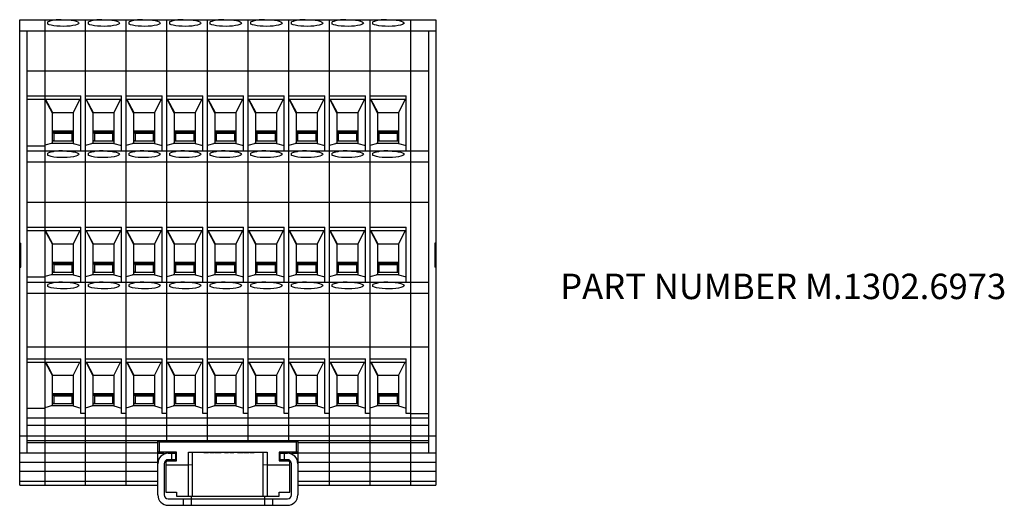
# Model space of a CAD drawing. Extents: x 1.09 to 6.43, y 3.56 to 9.13.
# Drawn here: x 1.09 to 5.93, y 3.56 to 5.95 of the extents above; entities that cross this region are included whole.
import ezdxf

# ---------------------------------------------------------------- set-up
doc = ezdxf.new("R2010")
doc.units = 0
doc.header["$MEASUREMENT"] = 0
doc.layers.get('0').update_dxf_attribs({"linetype": 'CONTINUOUS'})
doc.layers.add('ASSEMBLY', color=2, linetype='CONTINUOUS')
doc.styles.add('ROMANS', font='romans')

msp = doc.modelspace()

# ---------------------------------------------------------------- linework, layer by layer
at = {"layer": 'ASSEMBLY'}
for p, q in [((1.091, 5.9492), (3.139, 5.9492)), ((1.091, 3.6591), (1.091, 5.9492)), ((1.215, 5.9492), (1.215, 3.6591)), ((1.2288, 5.9278), (1.2288, 5.9381)), ((1.415, 3.6591), (1.415, 5.9492)), ((1.4288, 5.9278), (1.4288, 5.9381)), ((1.615, 3.6591), (1.615, 5.9492)), ((1.6288, 5.9278), (1.6288, 5.9381)), ((1.815, 3.8795), (1.815, 5.9492)), ((1.8288, 5.9278), (1.8288, 5.9381)), ((2.015, 3.8795), (2.015, 5.9492)), ((2.0288, 5.9278), (2.0288, 5.9381)), ((2.215, 3.8795), (2.215, 5.9492)), ((2.2288, 5.9278), (2.2288, 5.9381)), ((2.415, 3.8795), (2.415, 5.9492)), ((2.4288, 5.9278), (2.4288, 5.9381)), ((2.615, 3.6591), (2.615, 5.9492)), ((2.6288, 5.9278), (2.6288, 5.9381)), ((2.815, 3.6591), (2.815, 5.9492)), ((2.8288, 5.9278), (2.8288, 5.9381)), ((3.015, 3.6591), (3.015, 5.9492)), ((3.139, 5.9492), (3.139, 3.6591)), ((1.091, 5.8953), (3.139, 5.8953)), ((1.1264, 5.8953), (1.1264, 3.8165)), ((3.1036, 3.8165), (3.1036, 5.8953)), ((1.1264, 5.6979), (3.1036, 5.6979)), ((1.1264, 5.5746), (1.3918, 5.5746)), ((1.3918, 5.3036), (1.3918, 5.5746)), ((1.415, 5.5746), (1.5918, 5.5746)), ((1.5918, 5.3036), (1.5918, 5.5746)), ((1.615, 5.5746), (1.7918, 5.5746)), ((1.7918, 5.3036), (1.7918, 5.5746)), ((1.815, 5.5746), (1.9918, 5.5746)), ((1.9918, 5.3036), (1.9918, 5.5746)), ((2.015, 5.5746), (2.1918, 5.5746)), ((2.1918, 5.3036), (2.1918, 5.5746)), ((2.215, 5.5746), (2.3918, 5.5746)), ((2.3918, 5.3036), (2.3918, 5.5746)), ((2.415, 5.5746), (2.5918, 5.5746)), ((2.5918, 5.3036), (2.5918, 5.5746)), ((2.615, 5.5746), (2.7918, 5.5746)), ((2.7918, 5.3036), (2.7918, 5.5746)), ((2.815, 5.5746), (2.9918, 5.5746)), ((2.9918, 5.3036), (2.9918, 5.5746)), ((1.1264, 5.5583), (1.3918, 5.5583)), ((1.2153, 5.5583), (1.2524, 5.4887)), ((1.2544, 5.4909), (1.2185, 5.5583)), ((1.2524, 5.492), (1.2322, 5.5325)), ((1.3544, 5.4909), (1.3884, 5.5583)), ((1.415, 5.5583), (1.5918, 5.5583)), ((1.4524, 5.4887), (1.4172, 5.5583)), ((1.4544, 5.4909), (1.4185, 5.5583)), ((1.5544, 5.4909), (1.5884, 5.5583)), ((1.615, 5.5583), (1.7918, 5.5583)), ((1.6524, 5.4887), (1.6172, 5.5583)), ((1.6544, 5.4909), (1.6185, 5.5583)), ((1.7544, 5.4909), (1.7884, 5.5583)), ((1.815, 5.5583), (1.9918, 5.5583)), ((1.8524, 5.4887), (1.8172, 5.5583)), ((1.8544, 5.4909), (1.8185, 5.5583)), ((1.9544, 5.4909), (1.9884, 5.5583)), ((2.015, 5.5583), (2.1918, 5.5583)), ((2.0524, 5.4887), (2.0172, 5.5583)), ((2.0544, 5.4909), (2.0185, 5.5583)), ((2.1544, 5.4909), (2.1884, 5.5583)), ((2.215, 5.5583), (2.3918, 5.5583)), ((2.2524, 5.4887), (2.2172, 5.5583)), ((2.2544, 5.4909), (2.2185, 5.5583)), ((2.3544, 5.4909), (2.3884, 5.5583)), ((2.415, 5.5583), (2.5918, 5.5583)), ((2.4524, 5.4887), (2.4172, 5.5583)), ((2.4544, 5.4909), (2.4185, 5.5583)), ((2.5544, 5.4909), (2.5884, 5.5583)), ((2.615, 5.5583), (2.7918, 5.5583)), ((2.6524, 5.4887), (2.6172, 5.5583)), ((2.6544, 5.4909), (2.6185, 5.5583)), ((2.7544, 5.4909), (2.7884, 5.5583)), ((2.815, 5.5583), (2.9918, 5.5583)), ((2.8524, 5.4887), (2.8172, 5.5583)), ((2.8544, 5.4909), (2.8185, 5.5583)), ((2.9544, 5.4909), (2.9884, 5.5583)), ((1.2524, 5.4887), (1.2524, 5.492)), ((1.2524, 5.3424), (1.2524, 5.4887)), ((1.3544, 5.4909), (1.2544, 5.4909)), ((1.3544, 5.4909), (1.3544, 5.3407)), ((1.5544, 5.4909), (1.4544, 5.4909)), ((1.5544, 5.4909), (1.5544, 5.3407)), ((1.7544, 5.4909), (1.6544, 5.4909)), ((1.7544, 5.4909), (1.7544, 5.3407)), ((1.9544, 5.4909), (1.8544, 5.4909)), ((1.9544, 5.4909), (1.9544, 5.3407)), ((2.1544, 5.4909), (2.0544, 5.4909)), ((2.1544, 5.4909), (2.1544, 5.3407)), ((2.3544, 5.4909), (2.2544, 5.4909)), ((2.3544, 5.4909), (2.3544, 5.3407)), ((2.5544, 5.4909), (2.4544, 5.4909)), ((2.5544, 5.4909), (2.5544, 5.3407)), ((2.7544, 5.4909), (2.6544, 5.4909)), ((2.7544, 5.4909), (2.7544, 5.3407)), ((2.9544, 5.4909), (2.8544, 5.4909)), ((2.9544, 5.4909), (2.9544, 5.3407)), ((1.3544, 5.4005), (1.2524, 5.4005)), ((1.2524, 5.3968), (1.2583, 5.3911)), ((1.3518, 5.3939), (1.2554, 5.3939)), ((1.2583, 5.3911), (1.2583, 5.3513)), ((1.2583, 5.3911), (1.3489, 5.3911)), ((1.3489, 5.3911), (1.3544, 5.3965)), ((1.3489, 5.3513), (1.3489, 5.3911)), ((1.5544, 5.4005), (1.4524, 5.4005)), ((1.4524, 5.3968), (1.4583, 5.3911)), ((1.5518, 5.3939), (1.4554, 5.3939)), ((1.4583, 5.3911), (1.4583, 5.3513)), ((1.4583, 5.3911), (1.5489, 5.3911)), ((1.5489, 5.3911), (1.5544, 5.3965)), ((1.5489, 5.3513), (1.5489, 5.3911)), ((1.7544, 5.4005), (1.6524, 5.4005)), ((1.6524, 5.3968), (1.6583, 5.3911)), ((1.7518, 5.3939), (1.6554, 5.3939)), ((1.6583, 5.3911), (1.6583, 5.3513)), ((1.6583, 5.3911), (1.7489, 5.3911)), ((1.7489, 5.3911), (1.7544, 5.3965)), ((1.7489, 5.3513), (1.7489, 5.3911)), ((1.9544, 5.4005), (1.8524, 5.4005)), ((1.8524, 5.3968), (1.8583, 5.3911)), ((1.9518, 5.3939), (1.8554, 5.3939)), ((1.8583, 5.3911), (1.8583, 5.3513)), ((1.8583, 5.3911), (1.9489, 5.3911)), ((1.9489, 5.3911), (1.9544, 5.3965)), ((1.9489, 5.3513), (1.9489, 5.3911)), ((2.1544, 5.4005), (2.0524, 5.4005)), ((2.0524, 5.3968), (2.0583, 5.3911)), ((2.1518, 5.3939), (2.0554, 5.3939)), ((2.0583, 5.3911), (2.0583, 5.3513)), ((2.0583, 5.3911), (2.1489, 5.3911)), ((2.1489, 5.3911), (2.1544, 5.3965)), ((2.1489, 5.3513), (2.1489, 5.3911)), ((2.3544, 5.4005), (2.2524, 5.4005)), ((2.2524, 5.3968), (2.2583, 5.3911)), ((2.3518, 5.3939), (2.2554, 5.3939)), ((2.2583, 5.3911), (2.2583, 5.3513)), ((2.2583, 5.3911), (2.3489, 5.3911)), ((2.3489, 5.3911), (2.3544, 5.3965)), ((2.3489, 5.3513), (2.3489, 5.3911)), ((2.5544, 5.4005), (2.4524, 5.4005)), ((2.4524, 5.3968), (2.4583, 5.3911)), ((2.5518, 5.3939), (2.4554, 5.3939)), ((2.4583, 5.3911), (2.4583, 5.3513)), ((2.4583, 5.3911), (2.5489, 5.3911)), ((2.5489, 5.3911), (2.5544, 5.3965)), ((2.5489, 5.3513), (2.5489, 5.3911)), ((2.7544, 5.4005), (2.6524, 5.4005)), ((2.6524, 5.3968), (2.6583, 5.3911)), ((2.7518, 5.3939), (2.6554, 5.3939)), ((2.6583, 5.3911), (2.6583, 5.3513)), ((2.6583, 5.3911), (2.7489, 5.3911)), ((2.7489, 5.3911), (2.7544, 5.3965)), ((2.7489, 5.3513), (2.7489, 5.3911)), ((2.9544, 5.4005), (2.8524, 5.4005)), ((2.8524, 5.3968), (2.8583, 5.3911)), ((2.9518, 5.3939), (2.8554, 5.3939)), ((2.8583, 5.3911), (2.8583, 5.3513)), ((2.8583, 5.3911), (2.9489, 5.3911)), ((2.9489, 5.3911), (2.9544, 5.3965)), ((2.9489, 5.3513), (2.9489, 5.3911)), ((1.1264, 5.3294), (1.215, 5.3294)), ((1.2524, 5.3424), (1.215, 5.3318)), ((1.3544, 5.3407), (1.2464, 5.3407)), ((1.2573, 5.3513), (1.2524, 5.3561)), ((1.3544, 5.3513), (1.2524, 5.3513)), ((1.3544, 5.3557), (1.3499, 5.3513)), ((1.3544, 5.3407), (1.3918, 5.3301)), ((1.5544, 5.3407), (1.4467, 5.3407)), ((1.4573, 5.3513), (1.4524, 5.3561)), ((1.5544, 5.3513), (1.4524, 5.3513)), ((1.5544, 5.3557), (1.5499, 5.3513)), ((1.5544, 5.3407), (1.5918, 5.3301)), ((1.7544, 5.3407), (1.6467, 5.3407)), ((1.6573, 5.3513), (1.6524, 5.3561)), ((1.7544, 5.3513), (1.6524, 5.3513)), ((1.7544, 5.3557), (1.7499, 5.3513)), ((1.7544, 5.3407), (1.7918, 5.3301)), ((1.9544, 5.3407), (1.8467, 5.3407)), ((1.8573, 5.3513), (1.8524, 5.3561)), ((1.9544, 5.3513), (1.8524, 5.3513)), ((1.9544, 5.3557), (1.9499, 5.3513)), ((1.9544, 5.3407), (1.9918, 5.3301)), ((2.1544, 5.3407), (2.0467, 5.3407)), ((2.0573, 5.3513), (2.0524, 5.3561)), ((2.1544, 5.3513), (2.0524, 5.3513)), ((2.1544, 5.3557), (2.1499, 5.3513)), ((2.1544, 5.3407), (2.1918, 5.3301)), ((2.3544, 5.3407), (2.2467, 5.3407)), ((2.2573, 5.3513), (2.2524, 5.3561)), ((2.3544, 5.3513), (2.2524, 5.3513)), ((2.3544, 5.3557), (2.3499, 5.3513)), ((2.3544, 5.3407), (2.3918, 5.3301)), ((2.5544, 5.3407), (2.4467, 5.3407)), ((2.4573, 5.3513), (2.4524, 5.3561)), ((2.5544, 5.3513), (2.4524, 5.3513)), ((2.5544, 5.3557), (2.5499, 5.3513)), ((2.5544, 5.3407), (2.5918, 5.3301)), ((2.7544, 5.3407), (2.6467, 5.3407)), ((2.6573, 5.3513), (2.6524, 5.3561)), ((2.7544, 5.3513), (2.6524, 5.3513)), ((2.7544, 5.3557), (2.7499, 5.3513)), ((2.7544, 5.3407), (2.7918, 5.3301)), ((2.9544, 5.3407), (2.8467, 5.3407)), ((2.8573, 5.3513), (2.8524, 5.3561)), ((2.9544, 5.3513), (2.8524, 5.3513)), ((2.9544, 5.3557), (2.9499, 5.3513)), ((2.9544, 5.3407), (2.9918, 5.3301)), ((1.1264, 5.3036), (3.1036, 5.3036)), ((1.2288, 5.2821), (1.2288, 5.2924)), ((1.4288, 5.2821), (1.4288, 5.2924)), ((1.6288, 5.2821), (1.6288, 5.2924)), ((1.8288, 5.2821), (1.8288, 5.2924)), ((2.0288, 5.2821), (2.0288, 5.2924)), ((2.2288, 5.2821), (2.2288, 5.2924)), ((2.4288, 5.2821), (2.4288, 5.2924)), ((2.6288, 5.2821), (2.6288, 5.2924)), ((2.8288, 5.2821), (2.8288, 5.2924)), ((1.1264, 5.2496), (3.1036, 5.2496)), ((1.1264, 5.0522), (3.1036, 5.0522)), ((1.1264, 4.9289), (1.3918, 4.9289)), ((1.1264, 4.9127), (1.3918, 4.9127)), ((1.2153, 4.9127), (1.2524, 4.8431)), ((1.2544, 4.8452), (1.2185, 4.9127)), ((1.3544, 4.8452), (1.3884, 4.9127)), ((1.3918, 4.658), (1.3918, 4.9289)), ((1.415, 4.9289), (1.5918, 4.9289)), ((1.415, 4.9127), (1.5918, 4.9127)), ((1.4524, 4.843), (1.4172, 4.9127)), ((1.4544, 4.8452), (1.4185, 4.9127)), ((1.5544, 4.8452), (1.5884, 4.9127)), ((1.5918, 4.658), (1.5918, 4.9289)), ((1.615, 4.9289), (1.7918, 4.9289)), ((1.615, 4.9127), (1.7918, 4.9127)), ((1.6524, 4.843), (1.6172, 4.9127)), ((1.6544, 4.8452), (1.6185, 4.9127)), ((1.7544, 4.8452), (1.7884, 4.9127)), ((1.7918, 4.658), (1.7918, 4.9289)), ((1.815, 4.9289), (1.9918, 4.9289)), ((1.815, 4.9127), (1.9918, 4.9127)), ((1.8524, 4.843), (1.8172, 4.9127)), ((1.8544, 4.8452), (1.8185, 4.9127)), ((1.9544, 4.8452), (1.9884, 4.9127)), ((1.9918, 4.658), (1.9918, 4.9289)), ((2.015, 4.9289), (2.1918, 4.9289)), ((2.015, 4.9127), (2.1918, 4.9127)), ((2.0524, 4.843), (2.0172, 4.9127)), ((2.0544, 4.8452), (2.0185, 4.9127)), ((2.1544, 4.8452), (2.1884, 4.9127)), ((2.1918, 4.658), (2.1918, 4.9289)), ((2.215, 4.9289), (2.3918, 4.9289)), ((2.215, 4.9127), (2.3918, 4.9127)), ((2.2524, 4.843), (2.2172, 4.9127)), ((2.2544, 4.8452), (2.2185, 4.9127)), ((2.3544, 4.8452), (2.3884, 4.9127)), ((2.3918, 4.658), (2.3918, 4.9289)), ((2.415, 4.9289), (2.5918, 4.9289)), ((2.415, 4.9127), (2.5918, 4.9127)), ((2.4524, 4.843), (2.4172, 4.9127)), ((2.4544, 4.8452), (2.4185, 4.9127)), ((2.5544, 4.8452), (2.5884, 4.9127)), ((2.5918, 4.658), (2.5918, 4.9289)), ((2.615, 4.9289), (2.7918, 4.9289)), ((2.615, 4.9127), (2.7918, 4.9127)), ((2.6524, 4.843), (2.6172, 4.9127)), ((2.6544, 4.8452), (2.6185, 4.9127)), ((2.7544, 4.8452), (2.7884, 4.9127)), ((2.7918, 4.658), (2.7918, 4.9289)), ((2.815, 4.9289), (2.9918, 4.9289)), ((2.815, 4.9127), (2.9918, 4.9127)), ((2.8524, 4.843), (2.8172, 4.9127)), ((2.8544, 4.8452), (2.8185, 4.9127)), ((2.9544, 4.8452), (2.9884, 4.9127)), ((2.9918, 4.658), (2.9918, 4.9289)), ((1.091, 4.85), (1.0969, 4.85)), ((1.0969, 4.7319), (1.0969, 4.85)), ((1.2524, 4.8464), (1.2322, 4.8869)), ((1.2524, 4.6967), (1.2524, 4.8464)), ((1.3544, 4.8452), (1.2544, 4.8452)), ((1.3544, 4.8452), (1.3544, 4.695)), ((1.5544, 4.8452), (1.4544, 4.8452)), ((1.5544, 4.8452), (1.5544, 4.695)), ((1.7544, 4.8452), (1.6544, 4.8452)), ((1.7544, 4.8452), (1.7544, 4.695)), ((1.9544, 4.8452), (1.8544, 4.8452)), ((1.9544, 4.8452), (1.9544, 4.695)), ((2.1544, 4.8452), (2.0544, 4.8452)), ((2.1544, 4.8452), (2.1544, 4.695)), ((2.3544, 4.8452), (2.2544, 4.8452)), ((2.3544, 4.8452), (2.3544, 4.695)), ((2.5544, 4.8452), (2.4544, 4.8452)), ((2.5544, 4.8452), (2.5544, 4.695)), ((2.7544, 4.8452), (2.6544, 4.8452)), ((2.7544, 4.8452), (2.7544, 4.695)), ((2.9544, 4.8452), (2.8544, 4.8452)), ((2.9544, 4.8452), (2.9544, 4.695)), ((3.139, 4.85), (3.1331, 4.85)), ((3.1331, 4.85), (3.1331, 4.7319)), ((1.3544, 4.7548), (1.2524, 4.7548)), ((1.2524, 4.7512), (1.2583, 4.7454)), ((1.3518, 4.7482), (1.2554, 4.7482)), ((1.3489, 4.7454), (1.3544, 4.7508)), ((1.5544, 4.7548), (1.4524, 4.7548)), ((1.4524, 4.7512), (1.4583, 4.7454)), ((1.5518, 4.7482), (1.4554, 4.7482)), ((1.5489, 4.7454), (1.5544, 4.7508)), ((1.7544, 4.7548), (1.6524, 4.7548)), ((1.6524, 4.7512), (1.6583, 4.7454)), ((1.7518, 4.7482), (1.6554, 4.7482)), ((1.7489, 4.7454), (1.7544, 4.7508)), ((1.9544, 4.7548), (1.8524, 4.7548)), ((1.8524, 4.7512), (1.8583, 4.7454)), ((1.9518, 4.7482), (1.8554, 4.7482)), ((1.9489, 4.7454), (1.9544, 4.7508)), ((2.1544, 4.7548), (2.0524, 4.7548)), ((2.0524, 4.7512), (2.0583, 4.7454)), ((2.1518, 4.7482), (2.0554, 4.7482)), ((2.1489, 4.7454), (2.1544, 4.7508)), ((2.3544, 4.7548), (2.2524, 4.7548)), ((2.2524, 4.7512), (2.2583, 4.7454)), ((2.3518, 4.7482), (2.2554, 4.7482)), ((2.3489, 4.7454), (2.3544, 4.7508)), ((2.5544, 4.7548), (2.4524, 4.7548)), ((2.4524, 4.7512), (2.4583, 4.7454)), ((2.5518, 4.7482), (2.4554, 4.7482)), ((2.5489, 4.7454), (2.5544, 4.7508)), ((2.7544, 4.7548), (2.6524, 4.7548)), ((2.6524, 4.7512), (2.6583, 4.7454)), ((2.7518, 4.7482), (2.6554, 4.7482)), ((2.7489, 4.7454), (2.7544, 4.7508)), ((2.9544, 4.7548), (2.8524, 4.7548)), ((2.8524, 4.7512), (2.8583, 4.7454)), ((2.9518, 4.7482), (2.8554, 4.7482)), ((2.9489, 4.7454), (2.9544, 4.7508)), ((1.091, 4.7319), (1.0969, 4.7319)), ((1.2573, 4.7057), (1.2524, 4.7104)), ((1.3544, 4.7057), (1.2524, 4.7057)), ((1.2583, 4.7454), (1.2583, 4.7057)), ((1.2583, 4.7454), (1.3489, 4.7454)), ((1.3489, 4.7057), (1.3489, 4.7454)), ((1.3544, 4.7101), (1.3499, 4.7057)), ((1.4573, 4.7057), (1.4524, 4.7104)), ((1.5544, 4.7057), (1.4524, 4.7057)), ((1.4583, 4.7454), (1.4583, 4.7057)), ((1.4583, 4.7454), (1.5489, 4.7454)), ((1.5489, 4.7057), (1.5489, 4.7454)), ((1.5544, 4.7101), (1.5499, 4.7057)), ((1.6573, 4.7057), (1.6524, 4.7104)), ((1.7544, 4.7057), (1.6524, 4.7057)), ((1.6583, 4.7454), (1.6583, 4.7057)), ((1.6583, 4.7454), (1.7489, 4.7454)), ((1.7489, 4.7057), (1.7489, 4.7454)), ((1.7544, 4.7101), (1.7499, 4.7057)), ((1.8573, 4.7057), (1.8524, 4.7104)), ((1.9544, 4.7057), (1.8524, 4.7057)), ((1.8583, 4.7454), (1.8583, 4.7057)), ((1.8583, 4.7454), (1.9489, 4.7454)), ((1.9489, 4.7057), (1.9489, 4.7454)), ((1.9544, 4.7101), (1.9499, 4.7057)), ((2.0573, 4.7057), (2.0524, 4.7104)), ((2.1544, 4.7057), (2.0524, 4.7057)), ((2.0583, 4.7454), (2.0583, 4.7057)), ((2.0583, 4.7454), (2.1489, 4.7454)), ((2.1489, 4.7057), (2.1489, 4.7454)), ((2.1544, 4.7101), (2.1499, 4.7057)), ((2.2573, 4.7057), (2.2524, 4.7104)), ((2.3544, 4.7057), (2.2524, 4.7057)), ((2.2583, 4.7454), (2.2583, 4.7057)), ((2.2583, 4.7454), (2.3489, 4.7454)), ((2.3489, 4.7057), (2.3489, 4.7454)), ((2.3544, 4.7101), (2.3499, 4.7057)), ((2.4573, 4.7057), (2.4524, 4.7104)), ((2.5544, 4.7057), (2.4524, 4.7057)), ((2.4583, 4.7454), (2.4583, 4.7057)), ((2.4583, 4.7454), (2.5489, 4.7454)), ((2.5489, 4.7057), (2.5489, 4.7454)), ((2.5544, 4.7101), (2.5499, 4.7057)), ((2.6573, 4.7057), (2.6524, 4.7104)), ((2.7544, 4.7057), (2.6524, 4.7057)), ((2.6583, 4.7454), (2.6583, 4.7057)), ((2.6583, 4.7454), (2.7489, 4.7454)), ((2.7489, 4.7057), (2.7489, 4.7454)), ((2.7544, 4.7101), (2.7499, 4.7057)), ((2.8573, 4.7057), (2.8524, 4.7104)), ((2.9544, 4.7057), (2.8524, 4.7057)), ((2.8583, 4.7454), (2.8583, 4.7057)), ((2.8583, 4.7454), (2.9489, 4.7454)), ((2.9489, 4.7057), (2.9489, 4.7454)), ((2.9544, 4.7101), (2.9499, 4.7057)), ((3.139, 4.7319), (3.1331, 4.7319)), ((1.1264, 4.6837), (1.215, 4.6837)), ((1.1264, 4.658), (3.1036, 4.658)), ((1.2524, 4.6967), (1.215, 4.6862)), ((1.3544, 4.695), (1.2464, 4.695)), ((1.3544, 4.695), (1.3918, 4.6844)), ((1.5544, 4.695), (1.4467, 4.695)), ((1.5544, 4.695), (1.5918, 4.6844)), ((1.7544, 4.695), (1.6467, 4.695)), ((1.7544, 4.695), (1.7918, 4.6844)), ((1.9544, 4.695), (1.8467, 4.695)), ((1.9544, 4.695), (1.9918, 4.6844)), ((2.1544, 4.695), (2.0467, 4.695)), ((2.1544, 4.695), (2.1918, 4.6844)), ((2.3544, 4.695), (2.2467, 4.695)), ((2.3544, 4.695), (2.3918, 4.6844)), ((2.5544, 4.695), (2.4467, 4.695)), ((2.5544, 4.695), (2.5918, 4.6844)), ((2.7544, 4.695), (2.6467, 4.695)), ((2.7544, 4.695), (2.7918, 4.6844)), ((2.9544, 4.695), (2.8467, 4.695)), ((2.9544, 4.695), (2.9918, 4.6844)), ((1.1264, 4.6039), (3.1036, 4.6039)), ((1.2288, 4.6365), (1.2288, 4.6467)), ((1.4288, 4.6365), (1.4288, 4.6467)), ((1.6288, 4.6365), (1.6288, 4.6467)), ((1.8288, 4.6365), (1.8288, 4.6467)), ((2.0288, 4.6365), (2.0288, 4.6467)), ((2.2288, 4.6365), (2.2288, 4.6467)), ((2.4288, 4.6365), (2.4288, 4.6467)), ((2.6288, 4.6365), (2.6288, 4.6467)), ((2.8288, 4.6365), (2.8288, 4.6467)), ((1.1264, 4.3394), (3.1036, 4.3394)), ((1.1264, 4.2806), (1.3918, 4.2806)), ((1.1264, 4.265), (1.3918, 4.265)), ((1.2164, 4.265), (1.2524, 4.1974)), ((1.2544, 4.1996), (1.2196, 4.265)), ((1.3544, 4.1996), (1.3874, 4.265)), ((1.3918, 4.0123), (1.3918, 4.2806)), ((1.415, 4.2806), (1.5918, 4.2806)), ((1.415, 4.265), (1.5918, 4.265)), ((1.4524, 4.1973), (1.4182, 4.265)), ((1.4544, 4.1996), (1.4196, 4.265)), ((1.5544, 4.1996), (1.5874, 4.265)), ((1.5918, 4.0123), (1.5918, 4.2806)), ((1.615, 4.2806), (1.7918, 4.2806)), ((1.615, 4.265), (1.7918, 4.265)), ((1.6524, 4.1973), (1.6182, 4.265)), ((1.6544, 4.1996), (1.6196, 4.265)), ((1.7544, 4.1996), (1.7874, 4.265)), ((1.7918, 4.0123), (1.7918, 4.2806)), ((1.815, 4.2806), (1.9918, 4.2806)), ((1.815, 4.265), (1.9918, 4.265)), ((1.8524, 4.1973), (1.8182, 4.265)), ((1.8544, 4.1996), (1.8196, 4.265)), ((1.9544, 4.1996), (1.9874, 4.265)), ((1.9918, 4.0123), (1.9918, 4.2806)), ((2.015, 4.2806), (2.1918, 4.2806)), ((2.015, 4.265), (2.1918, 4.265)), ((2.0524, 4.1973), (2.0182, 4.265)), ((2.0544, 4.1996), (2.0196, 4.265)), ((2.1544, 4.1996), (2.1874, 4.265)), ((2.1918, 4.0123), (2.1918, 4.2806)), ((2.215, 4.2806), (2.3918, 4.2806)), ((2.215, 4.265), (2.3918, 4.265)), ((2.2524, 4.1973), (2.2182, 4.265)), ((2.2544, 4.1996), (2.2196, 4.265)), ((2.3544, 4.1996), (2.3874, 4.265)), ((2.3918, 4.0123), (2.3918, 4.2806)), ((2.415, 4.2806), (2.5918, 4.2806)), ((2.415, 4.265), (2.5918, 4.265)), ((2.4524, 4.1973), (2.4182, 4.265)), ((2.4544, 4.1996), (2.4196, 4.265)), ((2.5544, 4.1996), (2.5874, 4.265)), ((2.5918, 4.0123), (2.5918, 4.2806)), ((2.615, 4.2806), (2.7918, 4.2806)), ((2.615, 4.265), (2.7918, 4.265)), ((2.6524, 4.1973), (2.6182, 4.265)), ((2.6544, 4.1996), (2.6196, 4.265)), ((2.7544, 4.1996), (2.7874, 4.265)), ((2.7918, 4.0123), (2.7918, 4.2806)), ((2.815, 4.2806), (2.9918, 4.2806)), ((2.815, 4.265), (2.9918, 4.265)), ((2.8524, 4.1973), (2.8182, 4.265)), ((2.8544, 4.1996), (2.8196, 4.265)), ((2.9544, 4.1996), (2.9874, 4.265)), ((2.9918, 4.0123), (2.9918, 4.2806)), ((1.2524, 4.2007), (1.2322, 4.2412)), ((1.2524, 4.0511), (1.2524, 4.2007)), ((1.3544, 4.1996), (1.2544, 4.1996)), ((1.3544, 4.1996), (1.3544, 4.0494)), ((1.5544, 4.1996), (1.4544, 4.1996)), ((1.5544, 4.1996), (1.5544, 4.0494)), ((1.7544, 4.1996), (1.6544, 4.1996)), ((1.7544, 4.1996), (1.7544, 4.0494)), ((1.9544, 4.1996), (1.8544, 4.1996)), ((1.9544, 4.1996), (1.9544, 4.0494)), ((2.1544, 4.1996), (2.0544, 4.1996)), ((2.1544, 4.1996), (2.1544, 4.0494)), ((2.3544, 4.1996), (2.2544, 4.1996)), ((2.3544, 4.1996), (2.3544, 4.0494)), ((2.5544, 4.1996), (2.4544, 4.1996)), ((2.5544, 4.1996), (2.5544, 4.0494)), ((2.7544, 4.1996), (2.6544, 4.1996)), ((2.7544, 4.1996), (2.7544, 4.0494)), ((2.9544, 4.1996), (2.8544, 4.1996)), ((2.9544, 4.1996), (2.9544, 4.0494)), ((1.3544, 4.1091), (1.2524, 4.1091)), ((1.2524, 4.1055), (1.2583, 4.0997)), ((1.3518, 4.1026), (1.2554, 4.1026)), ((1.2583, 4.0997), (1.2583, 4.06)), ((1.2583, 4.0997), (1.3489, 4.0997)), ((1.3489, 4.0997), (1.3544, 4.1051)), ((1.3489, 4.06), (1.3489, 4.0997)), ((1.5544, 4.1091), (1.4524, 4.1091)), ((1.4524, 4.1055), (1.4583, 4.0997)), ((1.5518, 4.1026), (1.4554, 4.1026)), ((1.4583, 4.0997), (1.4583, 4.06)), ((1.4583, 4.0997), (1.5489, 4.0997)), ((1.5489, 4.0997), (1.5544, 4.1051)), ((1.5489, 4.06), (1.5489, 4.0997)), ((1.7544, 4.1091), (1.6524, 4.1091)), ((1.6524, 4.1055), (1.6583, 4.0997)), ((1.7518, 4.1026), (1.6554, 4.1026)), ((1.6583, 4.0997), (1.6583, 4.06)), ((1.6583, 4.0997), (1.7489, 4.0997)), ((1.7489, 4.0997), (1.7544, 4.1051)), ((1.7489, 4.06), (1.7489, 4.0997)), ((1.9544, 4.1091), (1.8524, 4.1091)), ((1.8524, 4.1055), (1.8583, 4.0997)), ((1.9518, 4.1026), (1.8554, 4.1026)), ((1.8583, 4.0997), (1.8583, 4.06)), ((1.8583, 4.0997), (1.9489, 4.0997)), ((1.9489, 4.0997), (1.9544, 4.1051)), ((1.9489, 4.06), (1.9489, 4.0997)), ((2.1544, 4.1091), (2.0524, 4.1091)), ((2.0524, 4.1055), (2.0583, 4.0997)), ((2.1518, 4.1026), (2.0554, 4.1026)), ((2.0583, 4.0997), (2.0583, 4.06)), ((2.0583, 4.0997), (2.1489, 4.0997)), ((2.1489, 4.0997), (2.1544, 4.1051)), ((2.1489, 4.06), (2.1489, 4.0997)), ((2.3544, 4.1091), (2.2524, 4.1091)), ((2.2524, 4.1055), (2.2583, 4.0997)), ((2.3518, 4.1026), (2.2554, 4.1026)), ((2.2583, 4.0997), (2.2583, 4.06)), ((2.2583, 4.0997), (2.3489, 4.0997)), ((2.3489, 4.0997), (2.3544, 4.1051)), ((2.3489, 4.06), (2.3489, 4.0997)), ((2.5544, 4.1091), (2.4524, 4.1091)), ((2.4524, 4.1055), (2.4583, 4.0997)), ((2.5518, 4.1026), (2.4554, 4.1026)), ((2.4583, 4.0997), (2.4583, 4.06)), ((2.4583, 4.0997), (2.5489, 4.0997)), ((2.5489, 4.0997), (2.5544, 4.1051)), ((2.5489, 4.06), (2.5489, 4.0997)), ((2.7544, 4.1091), (2.6524, 4.1091)), ((2.6524, 4.1055), (2.6583, 4.0997)), ((2.7518, 4.1026), (2.6554, 4.1026)), ((2.6583, 4.0997), (2.6583, 4.06)), ((2.6583, 4.0997), (2.7489, 4.0997)), ((2.7489, 4.0997), (2.7544, 4.1051)), ((2.7489, 4.06), (2.7489, 4.0997)), ((2.9544, 4.1091), (2.8524, 4.1091)), ((2.8524, 4.1055), (2.8583, 4.0997)), ((2.9518, 4.1026), (2.8554, 4.1026)), ((2.8583, 4.0997), (2.8583, 4.06)), ((2.8583, 4.0997), (2.9489, 4.0997)), ((2.9489, 4.0997), (2.9544, 4.1051)), ((2.9489, 4.06), (2.9489, 4.0997)), ((1.1264, 4.038), (1.215, 4.038)), ((1.2524, 4.0511), (1.215, 4.0405)), ((1.3544, 4.0494), (1.2464, 4.0494)), ((1.2573, 4.06), (1.2524, 4.0648)), ((1.3544, 4.06), (1.2524, 4.06)), ((1.3544, 4.0644), (1.3499, 4.06)), ((1.3544, 4.0494), (1.3918, 4.0388)), ((1.5544, 4.0494), (1.4467, 4.0494)), ((1.4573, 4.06), (1.4524, 4.0648)), ((1.5544, 4.06), (1.4524, 4.06)), ((1.5544, 4.0644), (1.5499, 4.06)), ((1.5544, 4.0494), (1.5918, 4.0388)), ((1.7544, 4.0494), (1.6467, 4.0494)), ((1.6573, 4.06), (1.6524, 4.0648)), ((1.7544, 4.06), (1.6524, 4.06)), ((1.7544, 4.0644), (1.7499, 4.06)), ((1.7544, 4.0494), (1.7918, 4.0388)), ((1.9544, 4.0494), (1.8467, 4.0494)), ((1.8573, 4.06), (1.8524, 4.0648)), ((1.9544, 4.06), (1.8524, 4.06)), ((1.9544, 4.0644), (1.9499, 4.06)), ((1.9544, 4.0494), (1.9918, 4.0388)), ((2.1544, 4.0494), (2.0467, 4.0494)), ((2.0573, 4.06), (2.0524, 4.0648)), ((2.1544, 4.06), (2.0524, 4.06)), ((2.1544, 4.0644), (2.1499, 4.06)), ((2.1544, 4.0494), (2.1918, 4.0388)), ((2.3544, 4.0494), (2.2467, 4.0494)), ((2.2573, 4.06), (2.2524, 4.0648)), ((2.3544, 4.06), (2.2524, 4.06)), ((2.3544, 4.0644), (2.3499, 4.06)), ((2.3544, 4.0494), (2.3918, 4.0388)), ((2.5544, 4.0494), (2.4467, 4.0494)), ((2.4573, 4.06), (2.4524, 4.0648)), ((2.5544, 4.06), (2.4524, 4.06)), ((2.5544, 4.0644), (2.5499, 4.06)), ((2.5544, 4.0494), (2.5918, 4.0388)), ((2.7544, 4.0494), (2.6467, 4.0494)), ((2.6573, 4.06), (2.6524, 4.0648)), ((2.7544, 4.06), (2.6524, 4.06)), ((2.7544, 4.0644), (2.7499, 4.06)), ((2.7544, 4.0494), (2.7918, 4.0388)), ((2.9544, 4.0494), (2.8467, 4.0494)), ((2.8573, 4.06), (2.8524, 4.0648)), ((2.9544, 4.06), (2.8524, 4.06)), ((2.9544, 4.0644), (2.9499, 4.06)), ((2.9544, 4.0494), (2.9918, 4.0388)), ((3.1036, 3.9894), (1.1264, 3.9894)), ((1.415, 4.0123), (1.3918, 4.0123)), ((1.615, 4.0123), (1.5918, 4.0123)), ((1.815, 4.0123), (1.7918, 4.0123)), ((2.015, 4.0123), (1.9918, 4.0123)), ((2.215, 4.0123), (2.1918, 4.0123)), ((2.415, 4.0123), (2.3918, 4.0123)), ((2.615, 4.0123), (2.5918, 4.0123)), ((2.815, 4.0123), (2.7918, 4.0123)), ((3.015, 4.0123), (2.9918, 4.0123)), ((3.015, 4.0123), (3.1036, 4.0123)), ((3.1036, 3.954), (1.1264, 3.954)), ((3.139, 3.9004), (1.091, 3.9004)), ((1.1264, 3.8795), (3.1036, 3.8795)), ((1.7705, 3.8225), (1.7705, 3.8796)), ((1.7784, 3.8225), (1.7784, 3.8796)), ((2.0756, 3.8796), (2.0756, 3.8736)), ((2.1544, 3.8796), (2.1544, 3.8736)), ((2.4516, 3.8796), (2.4516, 3.8225)), ((2.4595, 3.8796), (2.4595, 3.8225)), ((1.7705, 3.8677), (1.1264, 3.8677)), ((1.7784, 3.8736), (1.7705, 3.873)), ((1.7784, 3.8736), (2.4516, 3.8736)), ((2.4595, 3.873), (2.4516, 3.8736)), ((3.1036, 3.8677), (2.4595, 3.8677)), ((1.7705, 3.8165), (1.091, 3.8165)), ((1.863, 3.8225), (1.7705, 3.8225)), ((1.7705, 3.6118), (1.7705, 3.8165)), ((1.7705, 3.8165), (1.802, 3.8165)), ((1.802, 3.8165), (1.802, 3.8126)), ((1.8099, 3.8225), (1.8099, 3.8152)), ((1.8099, 3.7807), (1.8099, 3.6256)), ((1.8178, 3.7791), (1.863, 3.7791)), ((1.8217, 3.8165), (1.8571, 3.8165)), ((1.8571, 3.7851), (1.8217, 3.7851)), ((1.8374, 3.8165), (1.8374, 3.7851)), ((1.8571, 3.8165), (1.8571, 3.7851)), ((1.863, 3.7791), (1.863, 3.8225)), ((1.9221, 3.6059), (1.9221, 3.8225)), ((1.9221, 3.8225), (2.3079, 3.8225)), ((1.9418, 3.6059), (1.9418, 3.8225)), ((1.9972, 3.8205), (1.9972, 3.8225)), ((1.9972, 3.8205), (2.02, 3.8205)), ((2.02, 3.8205), (2.02, 3.8225)), ((2.0264, 3.8205), (2.0264, 3.8225)), ((2.0264, 3.8205), (2.0461, 3.8205)), ((2.0331, 3.8205), (2.0331, 3.8225)), ((2.0461, 3.8205), (2.0461, 3.8225)), ((2.0494, 3.8205), (2.0494, 3.8225)), ((2.0494, 3.8205), (2.082, 3.8205)), ((2.0629, 3.8205), (2.0629, 3.8225)), ((2.0685, 3.8205), (2.0685, 3.8225)), ((2.082, 3.8205), (2.082, 3.8225)), ((2.0981, 3.8205), (2.0981, 3.8225)), ((2.0981, 3.8205), (2.1186, 3.8205)), ((2.1006, 3.8205), (2.1006, 3.8225)), ((2.1091, 3.8205), (2.1091, 3.8225)), ((2.1144, 3.8205), (2.1144, 3.8225)), ((2.1186, 3.8205), (2.1186, 3.8225)), ((2.1242, 3.8225), (2.1242, 3.8205)), ((2.1242, 3.8205), (2.1448, 3.8205)), ((2.1267, 3.8205), (2.1267, 3.8225)), ((2.1352, 3.8205), (2.1352, 3.8225)), ((2.1406, 3.8205), (2.1406, 3.8225)), ((2.1448, 3.8205), (2.1448, 3.8225)), ((2.1622, 3.8225), (2.1622, 3.8205)), ((2.1622, 3.8205), (2.1922, 3.8205)), ((2.1686, 3.8225), (2.1686, 3.8205)), ((2.1772, 3.8225), (2.1772, 3.8205)), ((2.1858, 3.8225), (2.1858, 3.8205)), ((2.1922, 3.8205), (2.1922, 3.8225)), ((2.195, 3.8225), (2.195, 3.8205)), ((2.195, 3.8205), (2.2178, 3.8205)), ((2.1978, 3.8225), (2.1978, 3.8205)), ((2.2063, 3.8225), (2.2063, 3.8205)), ((2.2178, 3.8205), (2.2178, 3.8225)), ((2.2225, 3.8225), (2.2225, 3.8205)), ((2.2225, 3.8205), (2.2452, 3.8205)), ((2.2452, 3.8205), (2.2452, 3.8225)), ((2.2882, 3.6059), (2.2882, 3.8225)), ((2.3079, 3.8225), (2.3079, 3.6059)), ((2.4595, 3.8225), (2.367, 3.8225)), ((2.367, 3.8225), (2.367, 3.7791)), ((2.367, 3.7791), (2.4122, 3.7791)), ((2.3729, 3.7851), (2.3729, 3.8165)), ((2.3729, 3.8165), (2.4083, 3.8165)), ((2.4083, 3.7851), (2.3729, 3.7851)), ((2.3926, 3.8165), (2.3926, 3.7851)), ((2.4201, 3.8225), (2.4201, 3.8152)), ((2.4201, 3.6256), (2.4201, 3.7807)), ((2.428, 3.8126), (2.428, 3.8165)), ((2.428, 3.8165), (2.4595, 3.8165)), ((3.139, 3.8165), (2.4595, 3.8165)), ((2.4595, 3.8165), (2.4595, 3.6118)), ((1.091, 3.7732), (1.7705, 3.7732)), ((1.802, 3.7654), (1.802, 3.6118)), ((1.8099, 3.7595), (1.9221, 3.7595)), ((1.9221, 3.7595), (1.9418, 3.7621)), ((2.2882, 3.7621), (2.3079, 3.7595)), ((2.3079, 3.7595), (2.4201, 3.7595)), ((2.428, 3.6118), (2.428, 3.7654)), ((2.4595, 3.7732), (3.139, 3.7732)), ((1.091, 3.7278), (1.7705, 3.7278)), ((2.4595, 3.7278), (3.139, 3.7278)), ((1.091, 3.6788), (1.7705, 3.6788)), ((1.091, 3.6591), (1.7705, 3.6591)), ((2.4595, 3.6788), (3.139, 3.6788)), ((2.4595, 3.6591), (3.139, 3.6591)), ((1.8099, 3.6256), (1.863, 3.6256)), ((1.8217, 3.5921), (2.4083, 3.5921)), ((1.863, 3.6256), (1.863, 3.6059)), ((1.863, 3.6059), (2.367, 3.6059)), ((1.8945, 3.5921), (1.8945, 3.5606)), ((1.9339, 3.6059), (1.9339, 3.5606)), ((2.2961, 3.6059), (2.2961, 3.5606)), ((2.3355, 3.5921), (2.3355, 3.5606)), ((2.367, 3.6059), (2.367, 3.6256)), ((2.367, 3.6256), (2.4201, 3.6256)), ((1.8217, 3.5606), (2.4083, 3.5606))]:
    msp.add_line(p, q, dxfattribs=at)
at = {"layer": 'ASSEMBLY', "flags": 128}
for points in [[(1.312, 5.9492), (1.3284, 5.9485), (1.3438, 5.947), (1.3573, 5.9449), (1.3683, 5.9423), (1.3764, 5.9392), (1.3811, 5.9358), (1.3823, 5.9323), (1.3799, 5.9289), (1.374, 5.9256), (1.3649, 5.9227), (1.3529, 5.9202), (1.3387, 5.9183), (1.3229, 5.9171), (1.3063, 5.9166), (1.2895, 5.9168), (1.2733, 5.9178), (1.2585, 5.9195), (1.2458, 5.9218), (1.2357, 5.9246), (1.2288, 5.9278)], [(1.512, 5.9492), (1.5284, 5.9485), (1.5438, 5.947), (1.5573, 5.9449), (1.5683, 5.9423), (1.5764, 5.9392), (1.5811, 5.9358), (1.5823, 5.9323), (1.5799, 5.9289), (1.574, 5.9256), (1.5649, 5.9227), (1.5529, 5.9202), (1.5387, 5.9183), (1.5229, 5.9171), (1.5063, 5.9166), (1.4895, 5.9168), (1.4733, 5.9178), (1.4585, 5.9195), (1.4458, 5.9218), (1.4357, 5.9246), (1.4288, 5.9278)], [(1.712, 5.9492), (1.7284, 5.9485), (1.7438, 5.947), (1.7573, 5.9449), (1.7683, 5.9423), (1.7764, 5.9392), (1.7811, 5.9358), (1.7823, 5.9323), (1.7799, 5.9289), (1.774, 5.9256), (1.7649, 5.9227), (1.7529, 5.9202), (1.7387, 5.9183), (1.7229, 5.9171), (1.7063, 5.9166), (1.6895, 5.9168), (1.6733, 5.9178), (1.6585, 5.9195), (1.6458, 5.9218), (1.6357, 5.9246), (1.6288, 5.9278)], [(1.912, 5.9492), (1.9284, 5.9485), (1.9438, 5.947), (1.9573, 5.9449), (1.9683, 5.9423), (1.9764, 5.9392), (1.9811, 5.9358), (1.9823, 5.9323), (1.9799, 5.9289), (1.974, 5.9256), (1.9649, 5.9227), (1.9529, 5.9202), (1.9387, 5.9183), (1.9229, 5.9171), (1.9063, 5.9166), (1.8895, 5.9168), (1.8733, 5.9178), (1.8585, 5.9195), (1.8458, 5.9218), (1.8357, 5.9246), (1.8288, 5.9278)], [(2.112, 5.9492), (2.1284, 5.9485), (2.1438, 5.947), (2.1573, 5.9449), (2.1683, 5.9423), (2.1764, 5.9392), (2.1811, 5.9358), (2.1823, 5.9323), (2.1799, 5.9289), (2.174, 5.9256), (2.1649, 5.9227), (2.1529, 5.9202), (2.1387, 5.9183), (2.1229, 5.9171), (2.1063, 5.9166), (2.0895, 5.9168), (2.0733, 5.9178), (2.0585, 5.9195), (2.0458, 5.9218), (2.0357, 5.9246), (2.0288, 5.9278)], [(2.312, 5.9492), (2.3284, 5.9485), (2.3438, 5.947), (2.3573, 5.9449), (2.3683, 5.9423), (2.3764, 5.9392), (2.3811, 5.9358), (2.3823, 5.9323), (2.3799, 5.9289), (2.374, 5.9256), (2.3649, 5.9227), (2.3529, 5.9202), (2.3387, 5.9183), (2.3229, 5.9171), (2.3063, 5.9166), (2.2895, 5.9168), (2.2733, 5.9178), (2.2585, 5.9195), (2.2458, 5.9218), (2.2357, 5.9246), (2.2288, 5.9278)], [(2.512, 5.9492), (2.5284, 5.9485), (2.5438, 5.947), (2.5573, 5.9449), (2.5683, 5.9423), (2.5764, 5.9392), (2.5811, 5.9358), (2.5823, 5.9323), (2.5799, 5.9289), (2.574, 5.9256), (2.5649, 5.9227), (2.5529, 5.9202), (2.5387, 5.9183), (2.5229, 5.9171), (2.5063, 5.9166), (2.4895, 5.9168), (2.4733, 5.9178), (2.4585, 5.9195), (2.4458, 5.9218), (2.4357, 5.9246), (2.4288, 5.9278)], [(2.712, 5.9492), (2.7284, 5.9485), (2.7438, 5.947), (2.7573, 5.9449), (2.7683, 5.9423), (2.7764, 5.9392), (2.7811, 5.9358), (2.7823, 5.9323), (2.7799, 5.9289), (2.774, 5.9256), (2.7649, 5.9227), (2.7529, 5.9202), (2.7387, 5.9183), (2.7229, 5.9171), (2.7063, 5.9166), (2.6895, 5.9168), (2.6733, 5.9178), (2.6585, 5.9195), (2.6458, 5.9218), (2.6357, 5.9246), (2.6288, 5.9278)], [(2.912, 5.9492), (2.9284, 5.9485), (2.9438, 5.947), (2.9573, 5.9449), (2.9683, 5.9423), (2.9764, 5.9392), (2.9811, 5.9358), (2.9823, 5.9323), (2.9799, 5.9289), (2.974, 5.9256), (2.9649, 5.9227), (2.9529, 5.9202), (2.9387, 5.9183), (2.9229, 5.9171), (2.9063, 5.9166), (2.8895, 5.9168), (2.8733, 5.9178), (2.8585, 5.9195), (2.8458, 5.9218), (2.8357, 5.9246), (2.8288, 5.9278)], [(1.3057, 5.3036), (1.3227, 5.3032), (1.3388, 5.3019), (1.3532, 5.3), (1.3653, 5.2975), (1.3744, 5.2944), (1.3802, 5.2911), (1.3823, 5.2875), (1.3807, 5.284), (1.3755, 5.2806), (1.3668, 5.2775), (1.3551, 5.2749), (1.341, 5.2729), (1.3251, 5.2715), (1.3082, 5.2709), (1.291, 5.2711), (1.2745, 5.2721), (1.2593, 5.2737), (1.2462, 5.276), (1.2359, 5.2789), (1.2288, 5.2821)], [(1.5057, 5.3036), (1.5227, 5.3032), (1.5388, 5.3019), (1.5532, 5.3), (1.5653, 5.2975), (1.5744, 5.2944), (1.5802, 5.2911), (1.5823, 5.2875), (1.5807, 5.284), (1.5755, 5.2806), (1.5668, 5.2775), (1.5551, 5.2749), (1.541, 5.2729), (1.5251, 5.2715), (1.5082, 5.2709), (1.491, 5.2711), (1.4745, 5.2721), (1.4593, 5.2737), (1.4462, 5.276), (1.4359, 5.2789), (1.4288, 5.2821)], [(1.7057, 5.3036), (1.7227, 5.3032), (1.7388, 5.3019), (1.7532, 5.3), (1.7653, 5.2975), (1.7744, 5.2944), (1.7802, 5.2911), (1.7823, 5.2875), (1.7807, 5.284), (1.7755, 5.2806), (1.7668, 5.2775), (1.7551, 5.2749), (1.741, 5.2729), (1.7251, 5.2715), (1.7082, 5.2709), (1.691, 5.2711), (1.6745, 5.2721), (1.6593, 5.2737), (1.6462, 5.276), (1.6359, 5.2789), (1.6288, 5.2821)], [(1.9057, 5.3036), (1.9227, 5.3032), (1.9388, 5.3019), (1.9532, 5.3), (1.9653, 5.2975), (1.9744, 5.2944), (1.9802, 5.2911), (1.9823, 5.2875), (1.9807, 5.284), (1.9755, 5.2806), (1.9668, 5.2775), (1.9551, 5.2749), (1.941, 5.2729), (1.9251, 5.2715), (1.9082, 5.2709), (1.891, 5.2711), (1.8745, 5.2721), (1.8593, 5.2737), (1.8462, 5.276), (1.8359, 5.2789), (1.8288, 5.2821)], [(2.1057, 5.3036), (2.1227, 5.3032), (2.1388, 5.3019), (2.1532, 5.3), (2.1653, 5.2975), (2.1744, 5.2944), (2.1802, 5.2911), (2.1823, 5.2875), (2.1807, 5.284), (2.1755, 5.2806), (2.1668, 5.2775), (2.1551, 5.2749), (2.141, 5.2729), (2.1251, 5.2715), (2.1082, 5.2709), (2.091, 5.2711), (2.0745, 5.2721), (2.0593, 5.2737), (2.0462, 5.276), (2.0359, 5.2789), (2.0288, 5.2821)], [(2.3057, 5.3036), (2.3227, 5.3032), (2.3388, 5.3019), (2.3532, 5.3), (2.3653, 5.2975), (2.3744, 5.2944), (2.3802, 5.2911), (2.3823, 5.2875), (2.3807, 5.284), (2.3755, 5.2806), (2.3668, 5.2775), (2.3551, 5.2749), (2.341, 5.2729), (2.3251, 5.2715), (2.3082, 5.2709), (2.291, 5.2711), (2.2745, 5.2721), (2.2593, 5.2737), (2.2462, 5.276), (2.2359, 5.2789), (2.2288, 5.2821)], [(2.5057, 5.3036), (2.5227, 5.3032), (2.5388, 5.3019), (2.5532, 5.3), (2.5653, 5.2975), (2.5744, 5.2944), (2.5802, 5.2911), (2.5823, 5.2875), (2.5807, 5.284), (2.5755, 5.2806), (2.5668, 5.2775), (2.5551, 5.2749), (2.541, 5.2729), (2.5251, 5.2715), (2.5082, 5.2709), (2.491, 5.2711), (2.4745, 5.2721), (2.4593, 5.2737), (2.4462, 5.276), (2.4359, 5.2789), (2.4288, 5.2821)], [(2.7057, 5.3036), (2.7227, 5.3032), (2.7388, 5.3019), (2.7532, 5.3), (2.7653, 5.2975), (2.7744, 5.2944), (2.7802, 5.2911), (2.7823, 5.2875), (2.7807, 5.284), (2.7755, 5.2806), (2.7668, 5.2775), (2.7551, 5.2749), (2.741, 5.2729), (2.7251, 5.2715), (2.7082, 5.2709), (2.691, 5.2711), (2.6745, 5.2721), (2.6593, 5.2737), (2.6462, 5.276), (2.6359, 5.2789), (2.6288, 5.2821)], [(2.9057, 5.3036), (2.9227, 5.3032), (2.9388, 5.3019), (2.9532, 5.3), (2.9653, 5.2975), (2.9744, 5.2944), (2.9802, 5.2911), (2.9823, 5.2875), (2.9807, 5.284), (2.9755, 5.2806), (2.9668, 5.2775), (2.9551, 5.2749), (2.941, 5.2729), (2.9251, 5.2715), (2.9082, 5.2709), (2.891, 5.2711), (2.8745, 5.2721), (2.8593, 5.2737), (2.8462, 5.276), (2.8359, 5.2789), (2.8288, 5.2821)], [(1.3057, 4.658), (1.3227, 4.6575), (1.3388, 4.6563), (1.3532, 4.6543), (1.3653, 4.6518), (1.3744, 4.6488), (1.3802, 4.6454), (1.3823, 4.6419), (1.3807, 4.6383), (1.3755, 4.6349), (1.3668, 4.6318), (1.3551, 4.6292), (1.341, 4.6272), (1.3251, 4.6258), (1.3082, 4.6253), (1.291, 4.6254), (1.2745, 4.6264), (1.2593, 4.6281), (1.2462, 4.6304), (1.2359, 4.6332), (1.2288, 4.6365)], [(1.5057, 4.658), (1.5227, 4.6575), (1.5388, 4.6563), (1.5532, 4.6543), (1.5653, 4.6518), (1.5744, 4.6488), (1.5802, 4.6454), (1.5823, 4.6419), (1.5807, 4.6383), (1.5755, 4.6349), (1.5668, 4.6318), (1.5551, 4.6292), (1.541, 4.6272), (1.5251, 4.6258), (1.5082, 4.6253), (1.491, 4.6254), (1.4745, 4.6264), (1.4593, 4.6281), (1.4462, 4.6304), (1.4359, 4.6332), (1.4288, 4.6365)], [(1.7057, 4.658), (1.7227, 4.6575), (1.7388, 4.6563), (1.7532, 4.6543), (1.7653, 4.6518), (1.7744, 4.6488), (1.7802, 4.6454), (1.7823, 4.6419), (1.7807, 4.6383), (1.7755, 4.6349), (1.7668, 4.6318), (1.7551, 4.6292), (1.741, 4.6272), (1.7251, 4.6258), (1.7082, 4.6253), (1.691, 4.6254), (1.6745, 4.6264), (1.6593, 4.6281), (1.6462, 4.6304), (1.6359, 4.6332), (1.6288, 4.6365)], [(1.9057, 4.658), (1.9227, 4.6575), (1.9388, 4.6563), (1.9532, 4.6543), (1.9653, 4.6518), (1.9744, 4.6488), (1.9802, 4.6454), (1.9823, 4.6419), (1.9807, 4.6383), (1.9755, 4.6349), (1.9668, 4.6318), (1.9551, 4.6292), (1.941, 4.6272), (1.9251, 4.6258), (1.9082, 4.6253), (1.891, 4.6254), (1.8745, 4.6264), (1.8593, 4.6281), (1.8462, 4.6304), (1.8359, 4.6332), (1.8288, 4.6365)], [(2.1057, 4.658), (2.1227, 4.6575), (2.1388, 4.6563), (2.1532, 4.6543), (2.1653, 4.6518), (2.1744, 4.6488), (2.1802, 4.6454), (2.1823, 4.6419), (2.1807, 4.6383), (2.1755, 4.6349), (2.1668, 4.6318), (2.1551, 4.6292), (2.141, 4.6272), (2.1251, 4.6258), (2.1082, 4.6253), (2.091, 4.6254), (2.0745, 4.6264), (2.0593, 4.6281), (2.0462, 4.6304), (2.0359, 4.6332), (2.0288, 4.6365)], [(2.3057, 4.658), (2.3227, 4.6575), (2.3388, 4.6563), (2.3532, 4.6543), (2.3653, 4.6518), (2.3744, 4.6488), (2.3802, 4.6454), (2.3823, 4.6419), (2.3807, 4.6383), (2.3755, 4.6349), (2.3668, 4.6318), (2.3551, 4.6292), (2.341, 4.6272), (2.3251, 4.6258), (2.3082, 4.6253), (2.291, 4.6254), (2.2745, 4.6264), (2.2593, 4.6281), (2.2462, 4.6304), (2.2359, 4.6332), (2.2288, 4.6365)], [(2.5057, 4.658), (2.5227, 4.6575), (2.5388, 4.6563), (2.5532, 4.6543), (2.5653, 4.6518), (2.5744, 4.6488), (2.5802, 4.6454), (2.5823, 4.6419), (2.5807, 4.6383), (2.5755, 4.6349), (2.5668, 4.6318), (2.5551, 4.6292), (2.541, 4.6272), (2.5251, 4.6258), (2.5082, 4.6253), (2.491, 4.6254), (2.4745, 4.6264), (2.4593, 4.6281), (2.4462, 4.6304), (2.4359, 4.6332), (2.4288, 4.6365)], [(2.7057, 4.658), (2.7227, 4.6575), (2.7388, 4.6563), (2.7532, 4.6543), (2.7653, 4.6518), (2.7744, 4.6488), (2.7802, 4.6454), (2.7823, 4.6419), (2.7807, 4.6383), (2.7755, 4.6349), (2.7668, 4.6318), (2.7551, 4.6292), (2.741, 4.6272), (2.7251, 4.6258), (2.7082, 4.6253), (2.691, 4.6254), (2.6745, 4.6264), (2.6593, 4.6281), (2.6462, 4.6304), (2.6359, 4.6332), (2.6288, 4.6365)], [(2.9057, 4.658), (2.9227, 4.6575), (2.9388, 4.6563), (2.9532, 4.6543), (2.9653, 4.6518), (2.9744, 4.6488), (2.9802, 4.6454), (2.9823, 4.6419), (2.9807, 4.6383), (2.9755, 4.6349), (2.9668, 4.6318), (2.9551, 4.6292), (2.941, 4.6272), (2.9251, 4.6258), (2.9082, 4.6253), (2.891, 4.6254), (2.8745, 4.6264), (2.8593, 4.6281), (2.8462, 4.6304), (2.8359, 4.6332), (2.8288, 4.6365)]]:
    msp.add_lwpolyline(points, dxfattribs=at)
at = {"layer": 'ASSEMBLY'}
for points in [[(1.415, 5.3316), (1.4524, 5.3423), (1.4524, 5.4939), (1.4493, 5.5004)], [(1.615, 5.3316), (1.6524, 5.3423), (1.6524, 5.4939), (1.6493, 5.5004)], [(1.815, 5.3316), (1.8524, 5.3423), (1.8524, 5.4939), (1.8493, 5.5004)], [(2.015, 5.3316), (2.0524, 5.3423), (2.0524, 5.4939), (2.0493, 5.5004)], [(2.215, 5.3316), (2.2524, 5.3423), (2.2524, 5.4939), (2.2493, 5.5004)], [(2.415, 5.3316), (2.4524, 5.3423), (2.4524, 5.4939), (2.4493, 5.5004)], [(2.615, 5.3316), (2.6524, 5.3423), (2.6524, 5.4939), (2.6493, 5.5004)], [(2.815, 5.3316), (2.8524, 5.3423), (2.8524, 5.4939), (2.8493, 5.5004)], [(1.415, 4.6859), (1.4524, 4.6967), (1.4524, 4.8482), (1.4493, 4.8548)], [(1.615, 4.6859), (1.6524, 4.6967), (1.6524, 4.8482), (1.6493, 4.8548)], [(1.815, 4.6859), (1.8524, 4.6967), (1.8524, 4.8482), (1.8493, 4.8548)], [(2.015, 4.6859), (2.0524, 4.6967), (2.0524, 4.8482), (2.0493, 4.8548)], [(2.215, 4.6859), (2.2524, 4.6967), (2.2524, 4.8482), (2.2493, 4.8548)], [(2.415, 4.6859), (2.4524, 4.6967), (2.4524, 4.8482), (2.4493, 4.8548)], [(2.615, 4.6859), (2.6524, 4.6967), (2.6524, 4.8482), (2.6493, 4.8548)], [(2.815, 4.6859), (2.8524, 4.6967), (2.8524, 4.8482), (2.8493, 4.8548)], [(1.415, 4.0403), (1.4524, 4.051), (1.4524, 4.2025), (1.4493, 4.2091)], [(1.615, 4.0403), (1.6524, 4.051), (1.6524, 4.2025), (1.6493, 4.2091)], [(1.815, 4.0403), (1.8524, 4.051), (1.8524, 4.2025), (1.8493, 4.2091)], [(2.015, 4.0403), (2.0524, 4.051), (2.0524, 4.2025), (2.0493, 4.2091)], [(2.215, 4.0403), (2.2524, 4.051), (2.2524, 4.2025), (2.2493, 4.2091)], [(2.415, 4.0403), (2.4524, 4.051), (2.4524, 4.2025), (2.4493, 4.2091)], [(2.615, 4.0403), (2.6524, 4.051), (2.6524, 4.2025), (2.6493, 4.2091)], [(2.815, 4.0403), (2.8524, 4.051), (2.8524, 4.2025), (2.8493, 4.2091)]]:
    msp.add_lwpolyline(points, dxfattribs=at)
for centre, radius, start, end in [((1.2885, 5.7856), 0.1638, 87.6661, 111.3984), ((1.4885, 5.7856), 0.1638, 87.6661, 111.3984), ((1.6885, 5.7856), 0.1638, 87.6661, 111.3984), ((1.8885, 5.7856), 0.1638, 87.6661, 111.3984), ((2.0885, 5.7856), 0.1638, 87.6661, 111.3984), ((2.2885, 5.7856), 0.1638, 87.6661, 111.3984), ((2.4885, 5.7856), 0.1638, 87.6661, 111.3984), ((2.6885, 5.7856), 0.1638, 87.6661, 111.3984), ((2.8885, 5.7856), 0.1638, 87.6661, 111.3984), ((1.2915, 5.1277), 0.1762, 86.7348, 110.8374), ((1.4915, 5.1277), 0.1762, 86.7348, 110.8374), ((1.6915, 5.1277), 0.1762, 86.7348, 110.8374), ((1.8915, 5.1277), 0.1762, 86.7348, 110.8374), ((2.0915, 5.1277), 0.1762, 86.7348, 110.8374), ((2.2915, 5.1277), 0.1762, 86.7348, 110.8374), ((2.4915, 5.1277), 0.1762, 86.7348, 110.8374), ((2.6915, 5.1277), 0.1762, 86.7348, 110.8374), ((2.8915, 5.1277), 0.1762, 86.7348, 110.8374), ((1.2915, 4.482), 0.1762, 86.7348, 110.8374), ((1.4915, 4.482), 0.1762, 86.7348, 110.8374), ((1.6915, 4.482), 0.1762, 86.7348, 110.8374), ((1.8915, 4.482), 0.1762, 86.7348, 110.8374), ((2.0915, 4.482), 0.1762, 86.7348, 110.8374), ((2.2915, 4.482), 0.1762, 86.7348, 110.8374), ((2.4915, 4.482), 0.1762, 86.7348, 110.8374), ((2.6915, 4.482), 0.1762, 86.7348, 110.8374), ((2.8915, 4.482), 0.1762, 86.7348, 110.8374), ((1.8217, 3.7654), 0.0512, 90, 180), ((1.8217, 3.7654), 0.0197, 90, 180), ((1.8178, 3.7713), 0.00787, 90, 180), ((2.4083, 3.7654), 0.0512, 0, 90), ((2.4083, 3.7654), 0.0197, 0, 90), ((2.4122, 3.7713), 0.00787, 0, 90), ((1.8217, 3.6118), 0.0512, 180, 270), ((1.8217, 3.6118), 0.0197, 180, 270), ((2.4083, 3.6118), 0.0512, 270, 0), ((2.4083, 3.6118), 0.0197, 270, 0)]:
    msp.add_arc(centre, radius, start, end, dxfattribs=at)

# ---------------------------------------------------------------- texts
at = {"style": 'ROMANS'}
msp.add_text('PART NUMBER M.1302.6973', height=0.125, dxfattribs=at).set_placement((3.75, 4.575))

doc.saveas('drawing.dxf')
